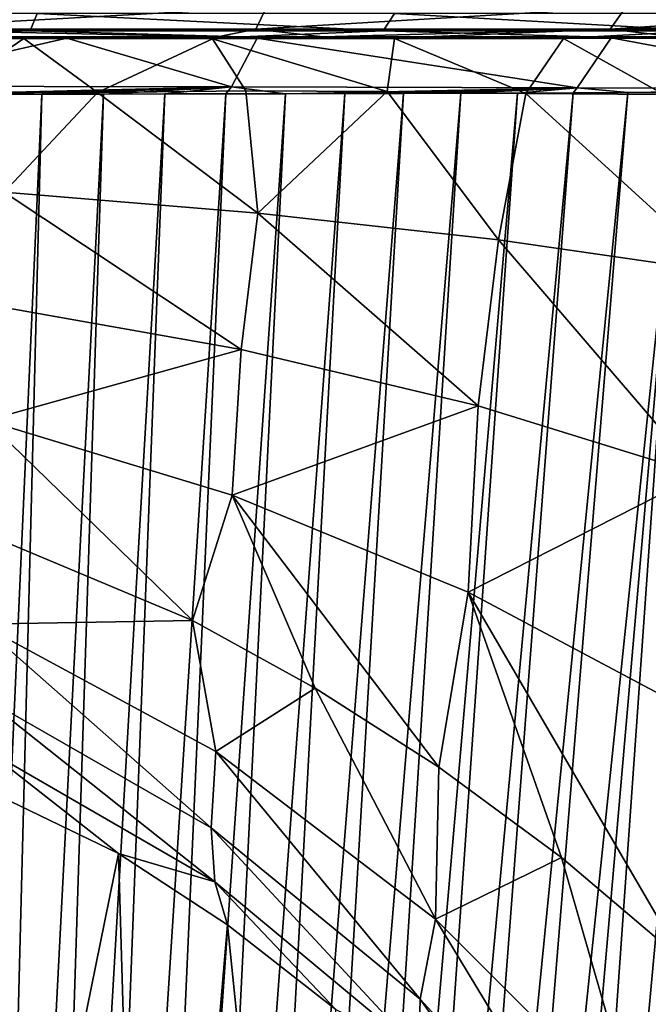
# Model space of a CAD drawing. Units: millimetres. Extents: x -200 to 110, y -96 to 131.
# Drawn here: x 7 to 15, y -26 to -14 of the extents above; entities that cross this region are included whole.
import ezdxf

# ---------------------------------------------------------------- set-up
doc = ezdxf.new("R2010")
doc.units = ezdxf.units.MM
doc.header["$LTSCALE"] = 65.185185
for name, color, linetype in [('25', 7, 'CONTINUOUS'), ('254', 7, 'CONTINUOUS'), ('262', 7, 'CONTINUOUS'), ('263', 7, 'CONTINUOUS'), ('265', 7, 'CONTINUOUS'), ('284', 7, 'CONTINUOUS'), ('285', 7, 'CONTINUOUS'), ('316', 7, 'CONTINUOUS'), ('318', 7, 'CONTINUOUS'), ('43', 7, 'CONTINUOUS'), ('46', 7, 'CONTINUOUS')]:
    doc.layers.add(name, color=color, linetype=linetype)

msp = doc.modelspace()

# ---------------------------------------------------------------- linework, layer by layer
at = {"layer": '25', "color": 7, "linetype": 'Continuous', "true_color": 0xfffff2}
msp.add_3dface([(9.446, -14, -24.098), (4.791, -14, -25.429), (4.815, -14, -25.464), (9.446, -14, -24.098)], dxfattribs=at)
at = {"layer": '254', "color": 7, "linetype": 'Continuous'}
for points in [[(5.457, -22.995, 32.021), (5.91, -35.578, 75.167), (8.198, -24.317, 31.636), (5.457, -22.995, 32.021)], [(5.91, -35.578, 75.167), (8.568, -36.97, 74.763), (8.198, -24.317, 31.636), (5.91, -35.578, 75.167)], [(8.198, -24.317, 31.636), (8.568, -36.97, 74.763), (9.572, -25.216, 31.374), (8.198, -24.317, 31.636)], [(8.568, -36.97, 74.763), (10.954, -38.76, 74.243), (9.572, -25.216, 31.374), (8.568, -36.97, 74.763)], [(9.572, -25.216, 31.374), (10.954, -38.76, 74.243), (10.938, -26.286, 31.063), (9.572, -25.216, 31.374)]]:
    msp.add_3dface(points, dxfattribs=at)
at = {"layer": '262', "color": 7, "linetype": 'Continuous'}
for points in [[(6.457, -44.763, -9.818), (5.884, -44.741, -9.98), (7.227, -14.725, -25.316), (6.457, -44.763, -9.818)], [(7.227, -14.725, -25.316), (5.884, -44.741, -9.98), (6.438, -14.727, -25.526), (7.227, -14.725, -25.316)], [(7.038, -44.789, -9.637), (6.457, -44.763, -9.818), (8.008, -14.724, -25.082), (7.038, -44.789, -9.637)], [(8.008, -14.724, -25.082), (6.457, -44.763, -9.818), (7.227, -14.725, -25.316), (8.008, -14.724, -25.082)], [(7.624, -44.819, -9.436), (7.038, -44.789, -9.637), (8.783, -14.722, -24.824), (7.624, -44.819, -9.436)], [(8.783, -14.722, -24.824), (7.038, -44.789, -9.637), (8.008, -14.724, -25.082), (8.783, -14.722, -24.824)], [(8.215, -44.852, -9.214), (7.624, -44.819, -9.436), (9.549, -14.721, -24.541), (8.215, -44.852, -9.214)], [(9.549, -14.721, -24.541), (7.624, -44.819, -9.436), (8.783, -14.722, -24.824), (9.549, -14.721, -24.541)], [(8.809, -44.888, -8.972), (8.215, -44.852, -9.214), (10.306, -14.719, -24.235), (8.809, -44.888, -8.972)], [(10.306, -14.719, -24.235), (8.215, -44.852, -9.214), (9.549, -14.721, -24.541), (10.306, -14.719, -24.235)], [(9.407, -44.929, -8.706), (8.809, -44.888, -8.972), (11.054, -14.717, -23.906), (9.407, -44.929, -8.706)], [(11.054, -14.717, -23.906), (8.809, -44.888, -8.972), (10.306, -14.719, -24.235), (11.054, -14.717, -23.906)], [(10.009, -44.974, -8.417), (9.407, -44.929, -8.706), (11.792, -14.715, -23.554), (10.009, -44.974, -8.417)], [(11.792, -14.715, -23.554), (9.407, -44.929, -8.706), (11.054, -14.717, -23.906), (11.792, -14.715, -23.554)], [(10.615, -45.025, -8.102), (10.009, -44.974, -8.417), (12.518, -14.713, -23.179), (10.615, -45.025, -8.102)], [(12.518, -14.713, -23.179), (10.009, -44.974, -8.417), (11.792, -14.715, -23.554), (12.518, -14.713, -23.179)], [(11.12, -45.071, -7.82), (10.615, -45.025, -8.102), (13.233, -14.71, -22.781), (11.12, -45.071, -7.82)], [(13.233, -14.71, -22.781), (10.615, -45.025, -8.102), (12.518, -14.713, -23.179), (13.233, -14.71, -22.781)], [(11.626, -45.12, -7.519), (11.12, -45.071, -7.82), (13.935, -14.708, -22.362), (11.626, -45.12, -7.519)], [(13.935, -14.708, -22.362), (11.12, -45.071, -7.82), (13.233, -14.71, -22.781), (13.935, -14.708, -22.362)], [(12.133, -45.173, -7.198), (11.626, -45.12, -7.519), (14.623, -14.705, -21.922), (12.133, -45.173, -7.198)], [(14.623, -14.705, -21.922), (11.626, -45.12, -7.519), (13.935, -14.708, -22.362), (14.623, -14.705, -21.922)], [(12.641, -45.229, -6.857), (12.133, -45.173, -7.198), (15.297, -14.702, -21.46), (12.641, -45.229, -6.857)], [(15.297, -14.702, -21.46), (12.133, -45.173, -7.198), (14.623, -14.705, -21.922), (15.297, -14.702, -21.46)], [(13.145, -45.289, -6.497), (12.641, -45.229, -6.857), (15.297, -14.702, -21.46), (13.145, -45.289, -6.497)], [(13.647, -45.352, -6.116), (13.145, -45.289, -6.497), (15.956, -14.699, -20.978), (13.647, -45.352, -6.116)], [(15.956, -14.699, -20.978), (13.145, -45.289, -6.497), (15.297, -14.702, -21.46), (15.956, -14.699, -20.978)], [(14.042, -45.405, -5.799), (13.647, -45.352, -6.116), (16.601, -14.696, -20.476), (14.042, -45.405, -5.799)], [(16.601, -14.696, -20.476), (13.647, -45.352, -6.116), (15.956, -14.699, -20.978), (16.601, -14.696, -20.476)], [(14.077, -45.41, -5.77), (14.042, -45.405, -5.799), (17.23, -14.693, -19.954), (14.077, -45.41, -5.77)], [(17.23, -14.693, -19.954), (14.042, -45.405, -5.799), (16.601, -14.696, -20.476), (17.23, -14.693, -19.954)], [(14.509, -45.471, -5.404), (14.077, -45.41, -5.77), (17.23, -14.693, -19.954), (14.509, -45.471, -5.404)], [(14.944, -45.536, -5.014), (14.509, -45.471, -5.404), (17.844, -14.689, -19.411), (14.944, -45.536, -5.014)], [(17.844, -14.689, -19.411), (14.509, -45.471, -5.404), (17.23, -14.693, -19.954), (17.844, -14.689, -19.411)]]:
    msp.add_3dface(points, dxfattribs=at)
at = {"layer": '263', "color": 7, "linetype": 'Continuous'}
for points in [[(4.791, -14, -25.429), (9.446, -14, -24.098), (5.057, -14.019, -25.515), (4.791, -14, -25.429)], [(5.057, -14.019, -25.515), (9.446, -14, -24.098), (7.543, -14.018, -24.892), (5.057, -14.019, -25.515)], [(7.543, -14.018, -24.892), (9.446, -14, -24.098), (9.947, -14.016, -24.032), (7.543, -14.018, -24.892)], [(9.947, -14.016, -24.032), (9.446, -14, -24.098), (10.64, -14, -23.597), (9.947, -14.016, -24.032)], [(14.413, -14.014, -21.649), (9.947, -14.016, -24.032), (14.026, -14, -21.765), (14.413, -14.014, -21.649)], [(14.026, -14, -21.765), (9.947, -14.016, -24.032), (11.801, -14, -23.041), (14.026, -14, -21.765)], [(11.801, -14, -23.041), (9.947, -14.016, -24.032), (10.64, -14, -23.597), (11.801, -14, -23.041)], [(16.124, -14, -20.266), (14.413, -14.014, -21.649), (14.026, -14, -21.765), (16.124, -14, -20.266)], [(18.319, -14.011, -18.459), (14.413, -14.014, -21.649), (18.057, -14, -18.573), (18.319, -14.011, -18.459)], [(18.057, -14, -18.573), (14.413, -14.014, -21.649), (16.124, -14, -20.266), (18.057, -14, -18.573)], [(9.622, -14.633, -24.547), (5.645, -14.728, -25.712), (4.885, -14.625, -25.904), (9.622, -14.633, -24.547)], [(6.438, -14.727, -25.526), (5.645, -14.728, -25.712), (9.622, -14.633, -24.547), (6.438, -14.727, -25.526)], [(7.227, -14.725, -25.316), (6.438, -14.727, -25.526), (9.622, -14.633, -24.547), (7.227, -14.725, -25.316)], [(8.008, -14.724, -25.082), (7.227, -14.725, -25.316), (9.622, -14.633, -24.547), (8.008, -14.724, -25.082)], [(8.783, -14.722, -24.824), (8.008, -14.724, -25.082), (9.622, -14.633, -24.547), (8.783, -14.722, -24.824)], [(9.549, -14.721, -24.541), (8.783, -14.722, -24.824), (9.622, -14.633, -24.547), (9.549, -14.721, -24.541)], [(10.306, -14.719, -24.235), (9.549, -14.721, -24.541), (9.622, -14.633, -24.547), (10.306, -14.719, -24.235)], [(13.986, -14.643, -22.357), (10.306, -14.719, -24.235), (9.622, -14.633, -24.547), (13.986, -14.643, -22.357)], [(11.054, -14.717, -23.906), (10.306, -14.719, -24.235), (13.986, -14.643, -22.357), (11.054, -14.717, -23.906)], [(11.792, -14.715, -23.554), (11.054, -14.717, -23.906), (13.986, -14.643, -22.357), (11.792, -14.715, -23.554)], [(12.518, -14.713, -23.179), (11.792, -14.715, -23.554), (13.986, -14.643, -22.357), (12.518, -14.713, -23.179)], [(13.233, -14.71, -22.781), (12.518, -14.713, -23.179), (13.986, -14.643, -22.357), (13.233, -14.71, -22.781)], [(13.935, -14.708, -22.362), (13.233, -14.71, -22.781), (13.986, -14.643, -22.357), (13.935, -14.708, -22.362)], [(14.623, -14.705, -21.922), (13.935, -14.708, -22.362), (13.986, -14.643, -22.357), (14.623, -14.705, -21.922)], [(17.853, -14.655, -19.418), (14.623, -14.705, -21.922), (13.986, -14.643, -22.357), (17.853, -14.655, -19.418)], [(15.297, -14.702, -21.46), (14.623, -14.705, -21.922), (17.853, -14.655, -19.418), (15.297, -14.702, -21.46)]]:
    msp.add_3dface(points, dxfattribs=at)
at = {"layer": '265', "color": 7, "linetype": 'Continuous'}
for points in [[(8.823, -14.012, 24.425), (6.359, -14, 25.072), (4.481, -14.012, 25.585), (8.823, -14.012, 24.425)], [(8.823, -14.012, 24.425), (4.481, -14.012, 25.585), (7.003, -14.023, 25.053), (8.823, -14.012, 24.425)], [(7.003, -14.023, 25.053), (4.481, -14.012, 25.585), (4.58, -14.023, 25.607), (7.003, -14.023, 25.053)], [(8.563, -14, 24.4), (6.359, -14, 25.072), (8.823, -14.012, 24.425), (8.563, -14, 24.4)], [(9.384, -14.024, 24.262), (8.823, -14.012, 24.425), (7.003, -14.023, 25.053), (9.384, -14.024, 24.262)], [(10.748, -14, 23.523), (8.563, -14, 24.4), (8.823, -14.012, 24.425), (10.748, -14, 23.523)], [(12.906, -14.013, 22.549), (10.748, -14, 23.523), (8.823, -14.012, 24.425), (12.906, -14.013, 22.549)], [(12.906, -14.013, 22.549), (8.823, -14.012, 24.425), (11.681, -14.022, 23.243), (12.906, -14.013, 22.549)], [(11.681, -14.022, 23.243), (8.823, -14.012, 24.425), (9.384, -14.024, 24.262), (11.681, -14.022, 23.243)], [(12.837, -14, 22.461), (10.748, -14, 23.523), (12.906, -14.013, 22.549), (12.837, -14, 22.461)], [(13.81, -14.02, 22.043), (12.906, -14.013, 22.549), (11.681, -14.022, 23.243), (13.81, -14.02, 22.043)], [(14.82, -14, 21.217), (12.837, -14, 22.461), (12.906, -14.013, 22.549), (14.82, -14, 21.217)], [(16.607, -14.013, 20.001), (14.82, -14, 21.217), (12.906, -14.013, 22.549), (16.607, -14.013, 20.001)], [(16.607, -14.013, 20.001), (12.906, -14.013, 22.549), (15.752, -14.017, 20.697), (16.607, -14.013, 20.001)], [(15.752, -14.017, 20.697), (12.906, -14.013, 22.549), (13.81, -14.02, 22.043), (15.752, -14.017, 20.697)], [(16.676, -14, 19.799), (14.82, -14, 21.217), (16.607, -14.013, 20.001), (16.676, -14, 19.799)]]:
    msp.add_3dface(points, dxfattribs=at)
at = {"layer": '284', "color": 7, "linetype": 'Continuous'}
for points in [[(6.09, -20.098, 27.72), (6.449, -21.419, 28.573), (9.131, -21.375, 26.852), (6.09, -20.098, 27.72)], [(6.449, -21.419, 28.573), (9.425, -23.027, 27.801), (9.131, -21.375, 26.852), (6.449, -21.419, 28.573)], [(9.131, -21.375, 26.852), (9.425, -23.027, 27.801), (10.68, -22.226, 26.225), (9.131, -21.375, 26.852)], [(6.452, -22.319, 29.617), (9.365, -23.99, 28.991), (6.449, -21.419, 28.573), (6.452, -22.319, 29.617)], [(6.449, -21.419, 28.573), (9.365, -23.99, 28.991), (9.425, -23.027, 27.801), (6.449, -21.419, 28.573)], [(9.425, -23.027, 27.801), (12.197, -25.145, 26.698), (10.68, -22.226, 26.225), (9.425, -23.027, 27.801)], [(10.68, -22.226, 26.225), (12.197, -25.145, 26.698), (12.239, -23.224, 25.454), (10.68, -22.226, 26.225)], [(6.514, -22.998, 30.727), (9.411, -24.675, 30.192), (6.452, -22.319, 29.617), (6.514, -22.998, 30.727)], [(6.452, -22.319, 29.617), (9.411, -24.675, 30.192), (9.365, -23.99, 28.991), (6.452, -22.319, 29.617)], [(5.457, -22.995, 32.021), (8.198, -24.317, 31.636), (6.514, -22.998, 30.727), (5.457, -22.995, 32.021)], [(6.514, -22.998, 30.727), (8.198, -24.317, 31.636), (9.411, -24.675, 30.192), (6.514, -22.998, 30.727)], [(9.365, -23.99, 28.991), (12.004, -26.156, 28.131), (9.425, -23.027, 27.801), (9.365, -23.99, 28.991)], [(9.425, -23.027, 27.801), (12.004, -26.156, 28.131), (12.197, -25.145, 26.698), (9.425, -23.027, 27.801)], [(12.239, -23.224, 25.454), (12.197, -25.145, 26.698), (13.787, -24.365, 24.533), (12.239, -23.224, 25.454)], [(9.411, -24.675, 30.192), (11.988, -26.819, 29.491), (9.365, -23.99, 28.991), (9.411, -24.675, 30.192)], [(9.365, -23.99, 28.991), (11.988, -26.819, 29.491), (12.004, -26.156, 28.131), (9.365, -23.99, 28.991)], [(8.198, -24.317, 31.636), (9.572, -25.216, 31.374), (9.411, -24.675, 30.192), (8.198, -24.317, 31.636)], [(12.197, -25.145, 26.698), (14.744, -27.698, 25.281), (13.787, -24.365, 24.533), (12.197, -25.145, 26.698)], [(13.787, -24.365, 24.533), (14.744, -27.698, 25.281), (15.319, -25.667, 23.457), (13.787, -24.365, 24.533)], [(9.572, -25.216, 31.374), (10.938, -26.286, 31.063), (9.411, -24.675, 30.192), (9.572, -25.216, 31.374)], [(9.411, -24.675, 30.192), (10.938, -26.286, 31.063), (11.988, -26.819, 29.491), (9.411, -24.675, 30.192)], [(12.004, -26.156, 28.131), (14.356, -28.716, 27.055), (12.197, -25.145, 26.698), (12.004, -26.156, 28.131)], [(12.197, -25.145, 26.698), (14.356, -28.716, 27.055), (14.744, -27.698, 25.281), (12.197, -25.145, 26.698)], [(15.319, -25.667, 23.457), (14.744, -27.698, 25.281), (16.816, -27.146, 22.235), (15.319, -25.667, 23.457)], [(11.988, -26.819, 29.491), (14.233, -29.315, 28.649), (12.004, -26.156, 28.131), (11.988, -26.819, 29.491)], [(12.004, -26.156, 28.131), (14.233, -29.315, 28.649), (14.356, -28.716, 27.055), (12.004, -26.156, 28.131)]]:
    msp.add_3dface(points, dxfattribs=at)
at = {"layer": '285', "color": 7, "linetype": 'Continuous'}
for points in [[(7.931, -14.703, 25.186), (5.987, -14.71, 25.722), (6.752, -15.962, 25.793), (7.931, -14.703, 25.186)], [(9.953, -16.228, 24.733), (7.931, -14.703, 25.186), (6.752, -15.962, 25.793), (9.953, -16.228, 24.733)], [(9.803, -14.681, 24.505), (7.931, -14.703, 25.186), (9.953, -16.228, 24.733), (9.803, -14.681, 24.505)], [(11.588, -14.691, 23.72), (9.803, -14.681, 24.505), (9.953, -16.228, 24.733), (11.588, -14.691, 23.72)], [(12.991, -16.564, 23.276), (11.588, -14.691, 23.72), (9.953, -16.228, 24.733), (12.991, -16.564, 23.276)], [(13.335, -14.714, 22.799), (11.588, -14.691, 23.72), (12.991, -16.564, 23.276), (13.335, -14.714, 22.799)], [(15.81, -16.973, 21.408), (13.335, -14.714, 22.799), (12.991, -16.564, 23.276), (15.81, -16.973, 21.408)], [(15.079, -14.728, 21.695), (13.335, -14.714, 22.799), (15.81, -16.973, 21.408), (15.079, -14.728, 21.695)], [(9.746, -17.95, 25.22), (6.752, -15.962, 25.793), (6.612, -17.392, 26.258), (9.746, -17.95, 25.22)], [(9.953, -16.228, 24.733), (6.752, -15.962, 25.793), (9.746, -17.95, 25.22), (9.953, -16.228, 24.733)], [(12.736, -18.663, 23.744), (9.953, -16.228, 24.733), (9.746, -17.95, 25.22), (12.736, -18.663, 23.744)], [(12.991, -16.564, 23.276), (9.953, -16.228, 24.733), (12.736, -18.663, 23.744), (12.991, -16.564, 23.276)], [(15.532, -19.528, 21.81), (12.991, -16.564, 23.276), (12.736, -18.663, 23.744), (15.532, -19.528, 21.81)], [(15.81, -16.973, 21.408), (12.991, -16.564, 23.276), (15.532, -19.528, 21.81), (15.81, -16.973, 21.408)], [(9.746, -17.95, 25.22), (6.612, -17.392, 26.258), (6.531, -18.846, 26.864), (9.746, -17.95, 25.22)], [(9.632, -19.788, 25.842), (9.746, -17.95, 25.22), (6.531, -18.846, 26.864), (9.632, -19.788, 25.842)], [(12.736, -18.663, 23.744), (9.746, -17.95, 25.22), (9.632, -19.788, 25.842), (12.736, -18.663, 23.744)], [(12.608, -21.014, 24.348), (12.736, -18.663, 23.744), (9.632, -19.788, 25.842), (12.608, -21.014, 24.348)], [(15.532, -19.528, 21.81), (12.736, -18.663, 23.744), (12.608, -21.014, 24.348), (15.532, -19.528, 21.81)], [(6.09, -20.098, 27.72), (9.131, -21.375, 26.852), (6.531, -18.846, 26.864), (6.09, -20.098, 27.72)], [(9.131, -21.375, 26.852), (9.632, -19.788, 25.842), (6.531, -18.846, 26.864), (9.131, -21.375, 26.852)], [(15.414, -22.511, 22.373), (15.532, -19.528, 21.81), (12.608, -21.014, 24.348), (15.414, -22.511, 22.373)], [(9.131, -21.375, 26.852), (10.68, -22.226, 26.225), (9.632, -19.788, 25.842), (9.131, -21.375, 26.852)], [(10.68, -22.226, 26.225), (12.239, -23.224, 25.454), (9.632, -19.788, 25.842), (10.68, -22.226, 26.225)], [(12.239, -23.224, 25.454), (12.608, -21.014, 24.348), (9.632, -19.788, 25.842), (12.239, -23.224, 25.454)], [(12.239, -23.224, 25.454), (13.787, -24.365, 24.533), (12.608, -21.014, 24.348), (12.239, -23.224, 25.454)], [(13.787, -24.365, 24.533), (15.319, -25.667, 23.457), (12.608, -21.014, 24.348), (13.787, -24.365, 24.533)], [(15.319, -25.667, 23.457), (15.414, -22.511, 22.373), (12.608, -21.014, 24.348), (15.319, -25.667, 23.457)]]:
    msp.add_3dface(points, dxfattribs=at)
at = {"layer": '316', "color": 7, "linetype": 'Continuous'}
for points in [[(9.758, -14, 23.559), (4.975, -14, 25.01), (8.563, -14, 24.4), (9.758, -14, 23.559)], [(4.975, -14, 25.01), (6.359, -14, 25.072), (8.563, -14, 24.4), (4.975, -14, 25.01)], [(9.758, -14, 23.559), (8.563, -14, 24.4), (10.748, -14, 23.523), (9.758, -14, 23.559)], [(9.446, -14, -24.098), (10.776, -14, -23.517), (10.64, -14, -23.597), (9.446, -14, -24.098)], [(14.167, -14, 21.203), (9.758, -14, 23.559), (12.837, -14, 22.461), (14.167, -14, 21.203)], [(9.758, -14, 23.559), (10.748, -14, 23.523), (12.837, -14, 22.461), (9.758, -14, 23.559)], [(10.776, -14, -23.517), (11.801, -14, -23.041), (10.64, -14, -23.597), (10.776, -14, -23.517)], [(10.776, -14, -23.517), (12.077, -14, -22.856), (11.801, -14, -23.041), (10.776, -14, -23.517)], [(12.077, -14, -22.856), (14.026, -14, -21.765), (11.801, -14, -23.041), (12.077, -14, -22.856)], [(12.077, -14, -22.856), (15.222, -14, -20.82), (14.026, -14, -21.765), (12.077, -14, -22.856)], [(14.167, -14, 21.203), (12.837, -14, 22.461), (14.82, -14, 21.217), (14.167, -14, 21.203)], [(15.222, -14, -20.82), (16.124, -14, -20.266), (14.026, -14, -21.765), (15.222, -14, -20.82)], [(18.031, -14, 18.031), (14.167, -14, 21.203), (16.676, -14, 19.799), (18.031, -14, 18.031)], [(14.167, -14, 21.203), (14.82, -14, 21.217), (16.676, -14, 19.799), (14.167, -14, 21.203)]]:
    msp.add_3dface(points, dxfattribs=at)
at = {"layer": '318', "color": 7, "linetype": 'Continuous'}
for points in [[(7.003, -14.023, 25.053), (4.58, -14.023, 25.607), (5.987, -14.71, 25.722), (7.003, -14.023, 25.053)], [(9.622, -14.633, -24.547), (4.885, -14.625, -25.904), (7.543, -14.018, -24.892), (9.622, -14.633, -24.547)], [(4.885, -14.625, -25.904), (5.057, -14.019, -25.515), (7.543, -14.018, -24.892), (4.885, -14.625, -25.904)], [(7.003, -14.023, 25.053), (5.987, -14.71, 25.722), (7.931, -14.703, 25.186), (7.003, -14.023, 25.053)], [(9.384, -14.024, 24.262), (7.003, -14.023, 25.053), (7.931, -14.703, 25.186), (9.384, -14.024, 24.262)], [(9.622, -14.633, -24.547), (7.543, -14.018, -24.892), (9.947, -14.016, -24.032), (9.622, -14.633, -24.547)], [(9.384, -14.024, 24.262), (7.931, -14.703, 25.186), (9.803, -14.681, 24.505), (9.384, -14.024, 24.262)], [(11.681, -14.022, 23.243), (9.384, -14.024, 24.262), (11.588, -14.691, 23.72), (11.681, -14.022, 23.243)], [(9.384, -14.024, 24.262), (9.803, -14.681, 24.505), (11.588, -14.691, 23.72), (9.384, -14.024, 24.262)], [(13.986, -14.643, -22.357), (9.622, -14.633, -24.547), (9.947, -14.016, -24.032), (13.986, -14.643, -22.357)], [(13.986, -14.643, -22.357), (9.947, -14.016, -24.032), (14.413, -14.014, -21.649), (13.986, -14.643, -22.357)], [(11.681, -14.022, 23.243), (11.588, -14.691, 23.72), (13.335, -14.714, 22.799), (11.681, -14.022, 23.243)], [(13.81, -14.02, 22.043), (11.681, -14.022, 23.243), (13.335, -14.714, 22.799), (13.81, -14.02, 22.043)], [(13.81, -14.02, 22.043), (13.335, -14.714, 22.799), (15.079, -14.728, 21.695), (13.81, -14.02, 22.043)], [(15.752, -14.017, 20.697), (13.81, -14.02, 22.043), (15.079, -14.728, 21.695), (15.752, -14.017, 20.697)], [(17.853, -14.655, -19.418), (13.986, -14.643, -22.357), (14.413, -14.014, -21.649), (17.853, -14.655, -19.418)], [(17.853, -14.655, -19.418), (14.413, -14.014, -21.649), (18.319, -14.011, -18.459), (17.853, -14.655, -19.418)]]:
    msp.add_3dface(points, dxfattribs=at)
at = {"layer": '43', "color": 7, "linetype": 'Continuous', "true_color": 0xfffff2}
for points in [[(9.931, -13.902, -24.366), (5.065, -13.902, -25.854), (10.065, -13.626, -24.687), (9.931, -13.902, -24.366)], [(5.065, -13.902, -25.854), (5.133, -13.626, -26.195), (10.065, -13.626, -24.687), (5.065, -13.902, -25.854)], [(14.402, -13.902, -21.941), (9.931, -13.902, -24.366), (14.598, -13.626, -22.229), (14.402, -13.902, -21.941)], [(9.931, -13.902, -24.366), (10.065, -13.626, -24.687), (14.598, -13.626, -22.229), (9.931, -13.902, -24.366)], [(14.402, -13.902, -21.941), (14.598, -13.626, -22.229), (18.546, -13.626, -18.916), (14.402, -13.902, -21.941)], [(14.402, -13.902, -21.941), (18.546, -13.626, -18.916), (18.432, -13.784, -18.806), (14.402, -13.902, -21.941)], [(18.297, -13.902, -18.674), (14.402, -13.902, -21.941), (18.432, -13.784, -18.806), (18.297, -13.902, -18.674)], [(9.446, -14, -24.098), (4.815, -14, -25.464), (5.065, -13.902, -25.854), (9.446, -14, -24.098)], [(9.931, -13.902, -24.366), (9.446, -14, -24.098), (5.065, -13.902, -25.854), (9.931, -13.902, -24.366)], [(9.446, -14, -24.098), (9.931, -13.902, -24.366), (10.776, -14, -23.517), (9.446, -14, -24.098)], [(9.931, -13.902, -24.366), (14.402, -13.902, -21.941), (10.776, -14, -23.517), (9.931, -13.902, -24.366)], [(10.776, -14, -23.517), (14.402, -13.902, -21.941), (12.077, -14, -22.856), (10.776, -14, -23.517)], [(12.077, -14, -22.856), (14.402, -13.902, -21.941), (15.222, -14, -20.82), (12.077, -14, -22.856)], [(14.402, -13.902, -21.941), (18.297, -13.902, -18.674), (15.222, -14, -20.82), (14.402, -13.902, -21.941)]]:
    msp.add_3dface(points, dxfattribs=at)
at = {"layer": '46', "color": 7, "linetype": 'Continuous', "true_color": 0xfffff2}
for points in [[(2.388, -13.924, 25.772), (7.083, -13.924, 24.894), (2.418, -13.707, 26.095), (2.388, -13.924, 25.772)], [(7.083, -13.924, 24.894), (7.172, -13.707, 25.206), (2.418, -13.707, 26.095), (7.083, -13.924, 24.894)], [(7.083, -13.924, 24.894), (11.537, -13.924, 23.169), (7.172, -13.707, 25.206), (7.083, -13.924, 24.894)], [(11.537, -13.924, 23.169), (11.681, -13.707, 23.459), (7.172, -13.707, 25.206), (11.537, -13.924, 23.169)], [(11.537, -13.924, 23.169), (15.597, -13.924, 20.654), (11.681, -13.707, 23.459), (11.537, -13.924, 23.169)], [(15.597, -13.924, 20.654), (15.793, -13.707, 20.914), (11.681, -13.707, 23.459), (15.597, -13.924, 20.654)], [(2.388, -13.924, 25.772), (4.975, -14, 25.01), (7.083, -13.924, 24.894), (2.388, -13.924, 25.772)], [(4.975, -14, 25.01), (9.758, -14, 23.559), (7.083, -13.924, 24.894), (4.975, -14, 25.01)], [(7.083, -13.924, 24.894), (9.758, -14, 23.559), (11.537, -13.924, 23.169), (7.083, -13.924, 24.894)], [(9.758, -14, 23.559), (14.167, -14, 21.203), (11.537, -13.924, 23.169), (9.758, -14, 23.559)], [(11.537, -13.924, 23.169), (14.167, -14, 21.203), (15.597, -13.924, 20.654), (11.537, -13.924, 23.169)], [(14.167, -14, 21.203), (18.031, -14, 18.031), (15.597, -13.924, 20.654), (14.167, -14, 21.203)]]:
    msp.add_3dface(points, dxfattribs=at)

doc.saveas('drawing.dxf')
